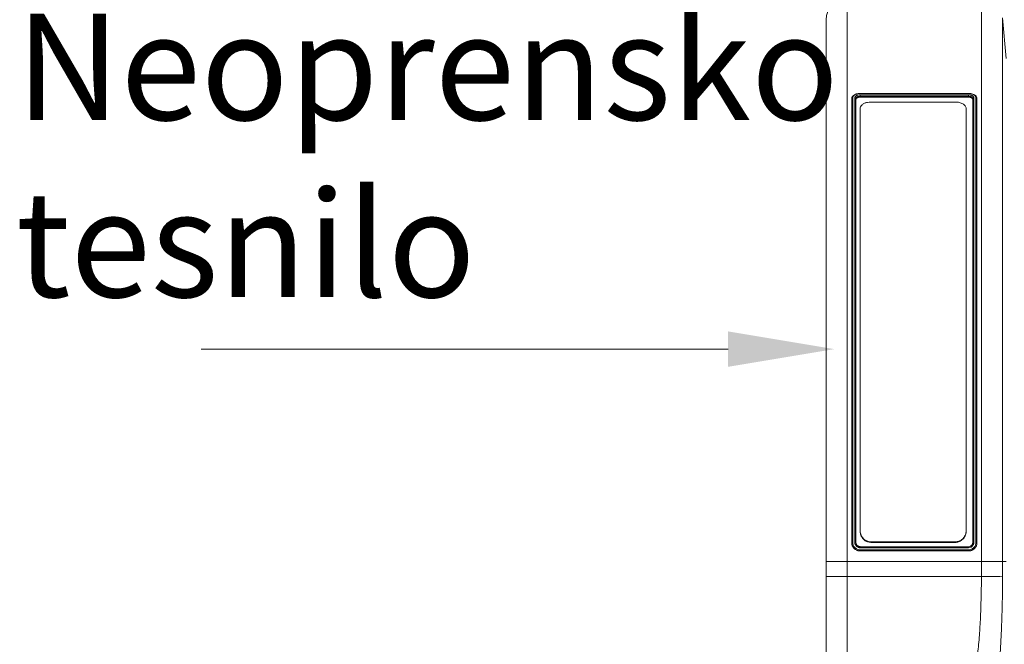
# Model space of a CAD drawing. Units: millimetres. Extents: x 9758 to 18158, y -242 to 5698.
# Drawn here: x 12125 to 12589, y 1968 to 2262 of the extents above; entities that cross this region are included whole.
import ezdxf

# ---------------------------------------------------------------- set-up
doc = ezdxf.new("R2010")
doc.units = ezdxf.units.MM
doc.layers.add('ACO_DRAINAGE', color=7, linetype='Continuous')
doc.layers.add('tekst', color=152, linetype='Continuous')
doc.layers.add('kote', color=152, linetype='Continuous', lineweight=0)
doc.styles.add('Trebuchet MS', font='trebuc.ttf')

# ---------------------------------------------------------------- blocks, each defined once
blk = doc.blocks.new('ACO-32824-FRONT')
at = {"layer": 'ACO_DRAINAGE', "linetype": 'Continuous', "lineweight": 9}
for p, q in [((11.936, -22.965), (11.936, -36.215)), ((15.092, -36.215), (15.092, -22.965)), ((11.436, -36.215), (11.436, -23.465)), ((15.674, -24.378), (15.59, -23.422)), ((15.59, -23.422), (15.59, -36.215)), ((12.239, -25.232), (14.789, -25.232)), ((14.789, -25.199), (12.24, -25.199)), ((14.789, -25.203), (12.24, -25.203)), ((12.039, -35.764), (12.039, -25.323)), ((12.064, -25.303), (12.064, -35.763)), ((12.114, -35.764), (12.114, -25.303)), ((12.139, -25.323), (12.139, -35.764)), ((12.239, -25.287), (12.239, -25.266)), ((14.789, -25.266), (12.239, -25.266)), ((14.789, -25.287), (12.239, -25.287)), ((12.486, -25.402), (14.486, -25.402)), ((14.789, -25.287), (14.789, -25.266)), ((14.889, -35.764), (14.889, -25.323)), ((14.914, -25.303), (14.914, -35.764)), ((14.964, -35.764), (14.964, -25.303)), ((14.989, -25.323), (14.989, -35.764)), ((12.236, -35.473), (12.236, -25.565)), ((14.736, -25.565), (14.736, -35.473)), ((12.236, -35.486), (12.236, -35.473)), ((14.736, -35.473), (14.736, -35.486)), ((12.039, -35.765), (12.039, -35.764)), ((14.789, -35.865), (12.239, -35.865)), ((14.789, -35.889), (12.239, -35.889)), ((14.486, -35.75), (12.486, -35.75)), ((12.486, -35.75), (12.486, -35.763)), ((14.486, -35.763), (12.486, -35.763)), ((14.486, -35.763), (14.486, -35.75)), ((14.989, -35.765), (14.989, -35.764)), ((12.239, -35.939), (14.788, -35.939)), ((14.789, -35.965), (12.239, -35.965)), ((12.239, -35.965), (12.239, -35.965)), ((12.239, -35.965), (14.789, -35.965)), ((14.789, -35.965), (14.789, -35.965)), ((11.936, -36.215), (11.436, -36.215)), ((11.436, -36.562), (11.436, -36.215)), ((11.936, -36.215), (11.936, -36.568)), ((15.092, -36.215), (11.936, -36.215)), ((15.59, -36.215), (15.092, -36.215)), ((15.092, -36.568), (15.092, -36.215)), ((15.59, -36.215), (15.59, -36.563)), ((15.674, -36.215), (15.59, -36.215)), ((11.436, -38.894), (11.436, -36.562)), ((11.936, -36.568), (11.936, -38.511)), ((11.936, -36.568), (15.092, -36.568))]:
    blk.add_line(p, q, dxfattribs=at)
for centre, radius, start, end in [((11.936, -23.465), 0.5, 90, 180), ((11.811, -25.311), 11.258, 268.091, 270.6361), ((15.203, -22.95), 13.618, 269.5353, 271.6311)]:
    blk.add_arc(centre, radius, start, end, dxfattribs=at)
for points, knots in [([(12.24, -25.199), (12.224, -25.199), (12.192, -25.201), (12.144, -25.212), (12.099, -25.231), (12.065, -25.258), (12.044, -25.288), (12.039, -25.314), (12.039, -25.324), (12.039, -25.326)], [0, 0, 0, 0, 0.14677, 0.311633, 0.4834, 0.670806, 0.829707, 0.964881, 1, 1, 1, 1]), ([(12.24, -25.203), (12.229, -25.204), (12.217, -25.204), (12.194, -25.206), (12.183, -25.208), (12.162, -25.213), (12.152, -25.216), (12.133, -25.223), (12.124, -25.228), (12.107, -25.237), (12.1, -25.242), (12.087, -25.253), (12.082, -25.258), (12.073, -25.27), (12.07, -25.277), (12.066, -25.286), (12.066, -25.29), (12.065, -25.296), (12.064, -25.299), (12.064, -25.303)], [0, 0, 0, 0, 0.125, 0.125, 0.25, 0.25, 0.375, 0.375, 0.5, 0.5, 0.625, 0.625, 0.75, 0.75, 0.875, 0.875, 0.9375, 0.9375, 1, 1, 1, 1]), ([(12.114, -25.303), (12.114, -25.298), (12.115, -25.293), (12.118, -25.284), (12.121, -25.28), (12.127, -25.271), (12.131, -25.267), (12.14, -25.259), (12.145, -25.256), (12.156, -25.249), (12.163, -25.246), (12.176, -25.241), (12.184, -25.239), (12.206, -25.233), (12.223, -25.232), (12.239, -25.232)], [0, 0, 0, 0, 0.125, 0.125, 0.25, 0.25, 0.375, 0.375, 0.5, 0.5, 0.625, 0.625, 0.75, 0.75, 1, 1, 1, 1]), ([(12.239, -25.232), (12.239, -25.235), (12.239, -25.241), (12.239, -25.254), (12.239, -25.261), (12.239, -25.266)], [0, 0, 0, 0, 0.5, 0.5, 1, 1, 1, 1]), ([(12.24, -25.199), (12.24, -25.199), (12.24, -25.199), (12.24, -25.2), (12.24, -25.202), (12.24, -25.203), (12.24, -25.203)], [0, 0, 0, 0, 0.072301, 0.629156, 0.945156, 1, 1, 1, 1]), ([(14.989, -25.318), (14.988, -25.31), (14.985, -25.293), (14.968, -25.263), (14.938, -25.237), (14.896, -25.216), (14.845, -25.202), (14.805, -25.199), (14.785, -25.199), (14.782, -25.199)], [0, 0, 0, 0, 0.120097, 0.275523, 0.431605, 0.614007, 0.796054, 0.974092, 1, 1, 1, 1]), ([(14.789, -25.199), (14.789, -25.199), (14.789, -25.199), (14.789, -25.202), (14.789, -25.203)], [0, 0, 0, 0, 0.339762, 1, 1, 1, 1]), ([(14.964, -25.303), (14.963, -25.297), (14.963, -25.29), (14.959, -25.277), (14.956, -25.271), (14.947, -25.259), (14.941, -25.253), (14.929, -25.242), (14.921, -25.237), (14.905, -25.228), (14.896, -25.224), (14.877, -25.216), (14.867, -25.213), (14.846, -25.208), (14.835, -25.206), (14.818, -25.204), (14.812, -25.204), (14.801, -25.203), (14.795, -25.203), (14.789, -25.203)], [0, 0, 0, 0, 0.125, 0.125, 0.25, 0.25, 0.375, 0.375, 0.5, 0.5, 0.625, 0.625, 0.75, 0.75, 0.875, 0.875, 0.9375, 0.9375, 1, 1, 1, 1]), ([(14.789, -25.232), (14.798, -25.232), (14.806, -25.232), (14.822, -25.234), (14.83, -25.235), (14.845, -25.239), (14.852, -25.241), (14.865, -25.246), (14.872, -25.249), (14.883, -25.256), (14.889, -25.259), (14.898, -25.267), (14.902, -25.271), (14.908, -25.28), (14.91, -25.284), (14.913, -25.293), (14.914, -25.298), (14.914, -25.303)], [0, 0, 0, 0, 0.125, 0.125, 0.25, 0.25, 0.375, 0.375, 0.5, 0.5, 0.625, 0.625, 0.75, 0.75, 0.875, 0.875, 1, 1, 1, 1]), ([(14.789, -25.266), (14.789, -25.261), (14.789, -25.254), (14.789, -25.241), (14.789, -25.235), (14.789, -25.232)], [0, 0, 0, 0, 0.5, 0.5, 1, 1, 1, 1]), ([(12.039, -25.323), (12.039, -25.322), (12.039, -25.321), (12.04, -25.318), (12.041, -25.316), (12.042, -25.313), (12.044, -25.311), (12.047, -25.308), (12.051, -25.306), (12.057, -25.303), (12.062, -25.303), (12.064, -25.303)], [0, 0, 0, 0, 0.07999, 0.161359, 0.244105, 0.328231, 0.413736, 0.50062, 0.636096, 0.802589, 1, 1, 1, 1]), ([(12.114, -25.303), (12.121, -25.303), (12.127, -25.305), (12.137, -25.313), (12.139, -25.318), (12.139, -25.323)], [0, 0, 0, 0, 0.5, 0.5, 1, 1, 1, 1]), ([(12.239, -25.266), (12.226, -25.266), (12.213, -25.268), (12.195, -25.272), (12.189, -25.274), (12.178, -25.278), (12.173, -25.28), (12.164, -25.286), (12.16, -25.288), (12.152, -25.295), (12.149, -25.298), (12.144, -25.305), (12.142, -25.308), (12.14, -25.316), (12.139, -25.319), (12.139, -25.323)], [0, 0, 0, 0, 0.25, 0.25, 0.375, 0.375, 0.5, 0.5, 0.625, 0.625, 0.75, 0.75, 0.875, 0.875, 1, 1, 1, 1]), ([(12.239, -25.287), (12.237, -25.287), (12.233, -25.287), (12.226, -25.287), (12.22, -25.288), (12.213, -25.289), (12.207, -25.29), (12.197, -25.292), (12.183, -25.296), (12.168, -25.303), (12.156, -25.312), (12.147, -25.321), (12.142, -25.329), (12.14, -25.336), (12.139, -25.341), (12.139, -25.344)], [0, 0, 0, 0, 0.04215, 0.083882, 0.125374, 0.166805, 0.208354, 0.250199, 0.37505, 0.500059, 0.624933, 0.749918, 0.83344, 0.916318, 1, 1, 1, 1]), ([(12.486, -25.402), (12.46, -25.403), (12.408, -25.407), (12.338, -25.43), (12.282, -25.466), (12.244, -25.513), (12.239, -25.548), (12.236, -25.565)], [0, 0, 0, 0, 0.188225, 0.376146, 0.572197, 0.787508, 1, 1, 1, 1]), ([(14.736, -25.565), (14.733, -25.545), (14.726, -25.505), (14.675, -25.453), (14.602, -25.417), (14.534, -25.403), (14.496, -25.402), (14.486, -25.402)], [0, 0, 0, 0, 0.244921, 0.490224, 0.722667, 0.930906, 1, 1, 1, 1]), ([(14.889, -25.323), (14.889, -25.316), (14.887, -25.308), (14.879, -25.298), (14.876, -25.295), (14.869, -25.288), (14.865, -25.286), (14.855, -25.28), (14.85, -25.278), (14.839, -25.274), (14.834, -25.272), (14.821, -25.269), (14.815, -25.268), (14.802, -25.267), (14.796, -25.266), (14.789, -25.266)], [0, 0, 0, 0, 0.25, 0.25, 0.375, 0.375, 0.5, 0.5, 0.625, 0.625, 0.75, 0.75, 0.875, 0.875, 1, 1, 1, 1]), ([(14.889, -25.344), (14.889, -25.342), (14.889, -25.34), (14.888, -25.336), (14.887, -25.333), (14.886, -25.329), (14.884, -25.325), (14.88, -25.32), (14.873, -25.312), (14.86, -25.303), (14.845, -25.296), (14.83, -25.291), (14.815, -25.289), (14.802, -25.287), (14.794, -25.287), (14.789, -25.287)], [0, 0, 0, 0, 0.042128, 0.083847, 0.125335, 0.16677, 0.208333, 0.250204, 0.375078, 0.500063, 0.624913, 0.749921, 0.833339, 0.916216, 1, 1, 1, 1]), ([(14.889, -25.323), (14.889, -25.318), (14.892, -25.313), (14.901, -25.305), (14.908, -25.303), (14.914, -25.303)], [0, 0, 0, 0, 0.5, 0.5, 1, 1, 1, 1]), ([(14.989, -25.323), (14.989, -25.318), (14.987, -25.313), (14.977, -25.305), (14.971, -25.303), (14.964, -25.303)], [0, 0, 0, 0, 0.5, 0.5, 1, 1, 1, 1]), ([(12.236, -35.473), (12.239, -35.507), (12.246, -35.574), (12.297, -35.663), (12.37, -35.725), (12.439, -35.748), (12.477, -35.749), (12.486, -35.75)], [0, 0, 0, 0, 0.244921, 0.490224, 0.722667, 0.930906, 1, 1, 1, 1]), ([(12.486, -35.763), (12.46, -35.76), (12.408, -35.755), (12.338, -35.714), (12.282, -35.653), (12.244, -35.574), (12.239, -35.515), (12.236, -35.486)], [0, 0, 0, 0, 0.188121, 0.375937, 0.571909, 0.787209, 1, 1, 1, 1]), ([(14.486, -35.75), (14.512, -35.747), (14.564, -35.742), (14.634, -35.701), (14.69, -35.64), (14.729, -35.561), (14.734, -35.502), (14.736, -35.473)], [0, 0, 0, 0, 0.188225, 0.376146, 0.572197, 0.787508, 1, 1, 1, 1]), ([(14.736, -35.486), (14.733, -35.52), (14.726, -35.587), (14.675, -35.676), (14.602, -35.738), (14.534, -35.761), (14.496, -35.763), (14.486, -35.763)], [0, 0, 0, 0, 0.245059, 0.490503, 0.723015, 0.931207, 1, 1, 1, 1]), ([(12.039, -35.764), (12.039, -35.764), (12.042, -35.764), (12.051, -35.763), (12.058, -35.763), (12.064, -35.763)], [0, 0, 0, 0, 0.5, 0.5, 1, 1, 1, 1]), ([(12.239, -35.965), (12.233, -35.965), (12.226, -35.964), (12.213, -35.963), (12.207, -35.962), (12.187, -35.958), (12.175, -35.955), (12.151, -35.944), (12.139, -35.938), (12.117, -35.924), (12.107, -35.915), (12.089, -35.897), (12.08, -35.887), (12.066, -35.865), (12.059, -35.853), (12.049, -35.829), (12.046, -35.817), (12.042, -35.797), (12.041, -35.791), (12.04, -35.778), (12.04, -35.771), (12.039, -35.764)], [0, 0, 0, 0, 0.0625, 0.0625, 0.125, 0.125, 0.25, 0.25, 0.375, 0.375, 0.5, 0.5, 0.625, 0.625, 0.75, 0.75, 0.875, 0.875, 0.9375, 0.9375, 1, 1, 1, 1]), ([(12.039, -35.765), (12.04, -35.77), (12.04, -35.773), (12.04, -35.778), (12.04, -35.78), (12.041, -35.782), (12.041, -35.783), (12.041, -35.783), (12.041, -35.784), (12.041, -35.784), (12.041, -35.784), (12.041, -35.785), (12.041, -35.785), (12.041, -35.785), (12.041, -35.785), (12.041, -35.789), (12.042, -35.792), (12.042, -35.797), (12.042, -35.798), (12.043, -35.801), (12.043, -35.801), (12.043, -35.802), (12.043, -35.803), (12.043, -35.803), (12.043, -35.804), (12.043, -35.804), (12.043, -35.804), (12.044, -35.808), (12.045, -35.811), (12.046, -35.817), (12.047, -35.82), (12.049, -35.826), (12.05, -35.829), (12.051, -35.834), (12.052, -35.836), (12.053, -35.838), (12.053, -35.839), (12.054, -35.84), (12.054, -35.841), (12.057, -35.848), (12.06, -35.854), (12.064, -35.862), (12.066, -35.865), (12.069, -35.871), (12.071, -35.874), (12.077, -35.882), (12.081, -35.887), (12.087, -35.895), (12.089, -35.897), (12.093, -35.902), (12.096, -35.904), (12.102, -35.911), (12.107, -35.916), (12.117, -35.924), (12.123, -35.928), (12.139, -35.939), (12.15, -35.945), (12.169, -35.953), (12.175, -35.955), (12.184, -35.958), (12.188, -35.958), (12.194, -35.96), (12.197, -35.961), (12.203, -35.962), (12.207, -35.963), (12.212, -35.963), (12.213, -35.964), (12.216, -35.964), (12.218, -35.964), (12.221, -35.964), (12.223, -35.965), (12.225, -35.965), (12.226, -35.965), (12.227, -35.965), (12.228, -35.965), (12.228, -35.965), (12.229, -35.965), (12.229, -35.965), (12.229, -35.965), (12.229, -35.965), (12.229, -35.965), (12.232, -35.965), (12.235, -35.965), (12.239, -35.965)], [0, 0, 0, 0, 0.03125, 0.03125, 0.046875, 0.046875, 0.054688, 0.054688, 0.058594, 0.058594, 0.060547, 0.060547, 0.061523, 0.061523, 0.0625, 0.0625, 0.09375, 0.09375, 0.109375, 0.109375, 0.117188, 0.117188, 0.121094, 0.121094, 0.123047, 0.123047, 0.125, 0.125, 0.15625, 0.15625, 0.1875, 0.1875, 0.21875, 0.21875, 0.234375, 0.234375, 0.242188, 0.242188, 0.25, 0.25, 0.3125, 0.3125, 0.34375, 0.34375, 0.375, 0.375, 0.4375, 0.4375, 0.46875, 0.46875, 0.5, 0.5, 0.5625, 0.5625, 0.625, 0.625, 0.75, 0.75, 0.8125, 0.8125, 0.84375, 0.84375, 0.875, 0.875, 0.90625, 0.90625, 0.921875, 0.921875, 0.9375, 0.9375, 0.953125, 0.953125, 0.960938, 0.960938, 0.964844, 0.964844, 0.966797, 0.966797, 0.967773, 0.967773, 0.96875, 0.96875, 1, 1, 1, 1]), ([(12.064, -35.763), (12.065, -35.774), (12.066, -35.786), (12.07, -35.809), (12.073, -35.82), (12.082, -35.841), (12.087, -35.851), (12.1, -35.87), (12.107, -35.879), (12.123, -35.896), (12.132, -35.903), (12.151, -35.916), (12.161, -35.921), (12.183, -35.93), (12.194, -35.934), (12.211, -35.937), (12.216, -35.938), (12.228, -35.939), (12.233, -35.939), (12.239, -35.939)], [0, 0, 0, 0, 0.125, 0.125, 0.25, 0.25, 0.375, 0.375, 0.5, 0.5, 0.625, 0.625, 0.75, 0.75, 0.875, 0.875, 0.9375, 0.9375, 1, 1, 1, 1]), ([(12.239, -35.889), (12.231, -35.889), (12.223, -35.888), (12.207, -35.885), (12.199, -35.883), (12.184, -35.876), (12.177, -35.872), (12.163, -35.863), (12.157, -35.858), (12.145, -35.846), (12.14, -35.84), (12.131, -35.826), (12.127, -35.819), (12.121, -35.804), (12.118, -35.796), (12.115, -35.78), (12.114, -35.772), (12.114, -35.764)], [0, 0, 0, 0, 0.125, 0.125, 0.25, 0.25, 0.375, 0.375, 0.5, 0.5, 0.625, 0.625, 0.75, 0.75, 0.875, 0.875, 1, 1, 1, 1]), ([(12.114, -35.764), (12.121, -35.764), (12.127, -35.764), (12.137, -35.764), (12.139, -35.764), (12.139, -35.764)], [0, 0, 0, 0, 0.5, 0.5, 1, 1, 1, 1]), ([(12.139, -35.764), (12.139, -35.778), (12.142, -35.791), (12.149, -35.809), (12.152, -35.815), (12.16, -35.826), (12.164, -35.831), (12.173, -35.84), (12.178, -35.844), (12.189, -35.851), (12.195, -35.854), (12.207, -35.859), (12.213, -35.861), (12.226, -35.864), (12.233, -35.865), (12.239, -35.865)], [0, 0, 0, 0, 0.25, 0.25, 0.375, 0.375, 0.5, 0.5, 0.625, 0.625, 0.75, 0.75, 0.875, 0.875, 1, 1, 1, 1]), ([(12.239, -35.889), (12.239, -35.882), (12.239, -35.876), (12.239, -35.867), (12.239, -35.864), (12.239, -35.865)], [0, 0, 0, 0, 0.5, 0.5, 1, 1, 1, 1]), ([(14.788, -35.939), (14.8, -35.938), (14.812, -35.938), (14.834, -35.934), (14.845, -35.931), (14.867, -35.922), (14.877, -35.916), (14.896, -35.903), (14.905, -35.896), (14.921, -35.88), (14.928, -35.871), (14.941, -35.852), (14.946, -35.841), (14.955, -35.82), (14.959, -35.809), (14.962, -35.792), (14.963, -35.787), (14.964, -35.775), (14.964, -35.769), (14.964, -35.764)], [0, 0, 0, 0, 0.125, 0.125, 0.25, 0.25, 0.375, 0.375, 0.5, 0.5, 0.625, 0.625, 0.75, 0.75, 0.875, 0.875, 0.9375, 0.9375, 1, 1, 1, 1]), ([(14.989, -35.764), (14.989, -35.771), (14.989, -35.778), (14.988, -35.791), (14.987, -35.797), (14.983, -35.816), (14.979, -35.829), (14.969, -35.853), (14.963, -35.865), (14.949, -35.886), (14.94, -35.897), (14.922, -35.915), (14.912, -35.923), (14.89, -35.938), (14.878, -35.944), (14.854, -35.955), (14.842, -35.958), (14.816, -35.963), (14.802, -35.964), (14.789, -35.965)], [0, 0, 0, 0, 0.0625, 0.0625, 0.125, 0.125, 0.25, 0.25, 0.375, 0.375, 0.5, 0.5, 0.625, 0.625, 0.75, 0.75, 0.875, 0.875, 1, 1, 1, 1]), ([(14.789, -35.865), (14.802, -35.865), (14.816, -35.862), (14.834, -35.854), (14.839, -35.851), (14.85, -35.844), (14.855, -35.84), (14.865, -35.831), (14.869, -35.825), (14.876, -35.815), (14.879, -35.809), (14.884, -35.797), (14.886, -35.79), (14.889, -35.778), (14.889, -35.771), (14.889, -35.764)], [0, 0, 0, 0, 0.25, 0.25, 0.375, 0.375, 0.5, 0.5, 0.625, 0.625, 0.75, 0.75, 0.875, 0.875, 1, 1, 1, 1]), ([(14.914, -35.764), (14.914, -35.772), (14.913, -35.78), (14.91, -35.796), (14.908, -35.804), (14.902, -35.819), (14.898, -35.826), (14.889, -35.84), (14.884, -35.846), (14.872, -35.858), (14.866, -35.863), (14.852, -35.872), (14.845, -35.876), (14.822, -35.886), (14.806, -35.889), (14.789, -35.889)], [0, 0, 0, 0, 0.125, 0.125, 0.25, 0.25, 0.375, 0.375, 0.5, 0.5, 0.625, 0.625, 0.75, 0.75, 1, 1, 1, 1]), ([(14.789, -35.965), (14.794, -35.965), (14.797, -35.965), (14.802, -35.964), (14.804, -35.964), (14.806, -35.964), (14.806, -35.964), (14.807, -35.964), (14.808, -35.964), (14.808, -35.964), (14.808, -35.964), (14.808, -35.964), (14.809, -35.964), (14.809, -35.964), (14.809, -35.964), (14.812, -35.963), (14.816, -35.963), (14.821, -35.962), (14.822, -35.962), (14.825, -35.962), (14.825, -35.962), (14.826, -35.961), (14.827, -35.961), (14.828, -35.961), (14.828, -35.961), (14.832, -35.961), (14.835, -35.96), (14.841, -35.958), (14.844, -35.958), (14.85, -35.956), (14.853, -35.955), (14.858, -35.953), (14.86, -35.953), (14.862, -35.952), (14.863, -35.951), (14.864, -35.951), (14.865, -35.95), (14.872, -35.948), (14.878, -35.945), (14.886, -35.94), (14.889, -35.939), (14.895, -35.935), (14.898, -35.933), (14.906, -35.928), (14.911, -35.924), (14.919, -35.918), (14.921, -35.916), (14.926, -35.911), (14.928, -35.909), (14.935, -35.902), (14.94, -35.897), (14.948, -35.887), (14.952, -35.882), (14.959, -35.871), (14.963, -35.865), (14.969, -35.854), (14.971, -35.848), (14.977, -35.836), (14.979, -35.829), (14.982, -35.82), (14.983, -35.817), (14.984, -35.811), (14.985, -35.807), (14.986, -35.801), (14.987, -35.798), (14.987, -35.793), (14.988, -35.791), (14.988, -35.788), (14.988, -35.786), (14.988, -35.783), (14.989, -35.782), (14.989, -35.779), (14.989, -35.778), (14.989, -35.777), (14.989, -35.777), (14.989, -35.776), (14.989, -35.776), (14.989, -35.776), (14.989, -35.776), (14.989, -35.775), (14.989, -35.775), (14.989, -35.773), (14.989, -35.77), (14.989, -35.765)], [0, 0, 0, 0, 0.03125, 0.03125, 0.046875, 0.046875, 0.054688, 0.054688, 0.058594, 0.058594, 0.060547, 0.060547, 0.061523, 0.061523, 0.0625, 0.0625, 0.09375, 0.09375, 0.109375, 0.109375, 0.117188, 0.117188, 0.121094, 0.121094, 0.125, 0.125, 0.15625, 0.15625, 0.1875, 0.1875, 0.21875, 0.21875, 0.234375, 0.234375, 0.242188, 0.242188, 0.25, 0.25, 0.3125, 0.3125, 0.34375, 0.34375, 0.375, 0.375, 0.4375, 0.4375, 0.46875, 0.46875, 0.5, 0.5, 0.5625, 0.5625, 0.625, 0.625, 0.6875, 0.6875, 0.75, 0.75, 0.8125, 0.8125, 0.84375, 0.84375, 0.875, 0.875, 0.90625, 0.90625, 0.921875, 0.921875, 0.9375, 0.9375, 0.953125, 0.953125, 0.960938, 0.960938, 0.964844, 0.964844, 0.966797, 0.966797, 0.967773, 0.967773, 0.96875, 0.96875, 1, 1, 1, 1]), ([(14.789, -35.865), (14.789, -35.864), (14.789, -35.867), (14.789, -35.876), (14.789, -35.882), (14.789, -35.889)], [0, 0, 0, 0, 0.5, 0.5, 1, 1, 1, 1]), ([(14.889, -35.764), (14.889, -35.764), (14.892, -35.764), (14.901, -35.764), (14.908, -35.764), (14.914, -35.764)], [0, 0, 0, 0, 0.5, 0.5, 1, 1, 1, 1]), ([(14.964, -35.764), (14.971, -35.764), (14.977, -35.764), (14.987, -35.764), (14.989, -35.764), (14.989, -35.764)], [0, 0, 0, 0, 0.5, 0.5, 1, 1, 1, 1]), ([(12.239, -35.939), (12.239, -35.946), (12.239, -35.952), (12.239, -35.962), (12.239, -35.965), (12.239, -35.965)], [0, 0, 0, 0, 0.5, 0.5, 1, 1, 1, 1]), ([(14.789, -35.965), (14.789, -35.965), (14.789, -35.962), (14.789, -35.952), (14.789, -35.946), (14.788, -35.939)], [0, 0, 0, 0, 0.5, 0.5, 1, 1, 1, 1]), ([(14.989, -38.511), (15.005, -38.392), (15.019, -38.259), (15.038, -38.041), (15.044, -37.965), (15.053, -37.846), (15.055, -37.806), (15.06, -37.724), (15.063, -37.683), (15.074, -37.475), (15.081, -37.301), (15.086, -37.074), (15.087, -37.029), (15.089, -36.937), (15.09, -36.891), (15.092, -36.753), (15.092, -36.661), (15.092, -36.568)], [0, 0, 0, 0, 0.25, 0.25, 0.375, 0.375, 0.4375, 0.4375, 0.5, 0.5, 0.75, 0.75, 0.8125, 0.8125, 0.875, 0.875, 1, 1, 1, 1]), ([(15.59, -36.563), (15.59, -36.674), (15.59, -36.785), (15.588, -36.951), (15.587, -37.006), (15.586, -37.116), (15.585, -37.171), (15.581, -37.334), (15.578, -37.441), (15.571, -37.65), (15.567, -37.752), (15.561, -37.902), (15.558, -37.952), (15.553, -38.05), (15.551, -38.098), (15.542, -38.241), (15.536, -38.333), (15.524, -38.507), (15.517, -38.591), (15.503, -38.75), (15.495, -38.826), (15.487, -38.897)], [0, 0, 0, 0, 0.125, 0.125, 0.1875, 0.1875, 0.25, 0.25, 0.375, 0.375, 0.5, 0.5, 0.5625, 0.5625, 0.625, 0.625, 0.75, 0.75, 0.875, 0.875, 1, 1, 1, 1])]:
    blk.add_open_spline(points, degree=3, knots=knots, dxfattribs=at)

msp = doc.modelspace()

# ---------------------------------------------------------------- linework, layer by layer
at = {"layer": 'kote'}
msp.add_line((12210.44, 2106.57), (12458.45, 2106.57), dxfattribs=at)
msp.add_solid([(12458.45, 2114.9), (12458.45, 2098.23), (12508.45, 2106.57)], dxfattribs=at)

# ---------------------------------------------------------------- block references
at = {"xscale": 20, "yscale": 20, "zscale": 20}
msp.add_blockref('ACO-32824-FRONT', (12275.88, 2730.89), dxfattribs=at)

# ---------------------------------------------------------------- texts
at = {"layer": 'tekst', "insert": (12123.09, 2264.38), "char_height": 50, "width": 1949.7672, "attachment_point": 1, "style": 'Trebuchet MS'}
msp.add_mtext('{\\fTrebuchet MS|b0|i0|c238|p34;Neoprensk}o{\\fTrebuchet MS|b0|i0|c238|p34; \\P}tesnilo', dxfattribs=at)

doc.saveas('drawing.dxf')
